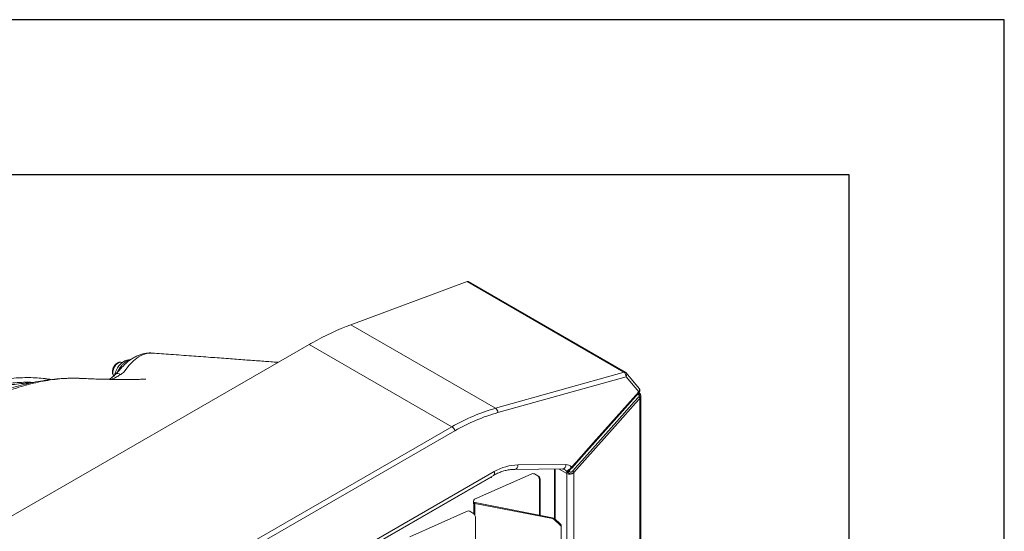
# Model space of a CAD drawing. Units: millimetres. Extents: x 742 to 9714, y 867 to 12063.
# Drawn here: x 4308 to 4942, y 7620 to 7950 of the extents above; entities that cross this region are included whole.
import ezdxf

# ---------------------------------------------------------------- set-up
doc = ezdxf.new("R2010")
doc.units = ezdxf.units.MM
doc.layers.add('TABELKA', color=7, linetype='Continuous')

msp = doc.modelspace()

# ---------------------------------------------------------------- linework, layer by layer
at = {"color": 7, "linetype": 'Continuous', "lineweight": 15}
for p, q in [((4521.273, 7753.036), (4596.203, 7780.868)), ((4697.307, 7722.502), (4596.203, 7780.868)), ((4698.037, 7722.475), (4596.894, 7780.864)), ((4521.273, 7753.036), (4614.589, 7699.166)), ((4494.522, 7740.295), (4253.547, 7601.183)), ((4586.464, 7687.218), (4494.522, 7740.295)), ((4614.589, 7699.166), (4697.447, 7722.401)), ((4707.045, 7711.954), (4698.752, 7721.881)), ((4347.195, 7718.397), (4346.572, 7718.416)), ((4347.352, 7718.373), (4347.197, 7718.382)), ((4698.642, 7719.513), (4616.131, 7696.375)), ((4706.839, 7709.699), (4698.642, 7719.513)), ((4706.839, 7709.699), (4706.972, 7709.868)), ((4706.911, 7709.089), (4707.034, 7709.228)), ((4707.075, 7709.012), (4706.922, 7709.101)), ((4706.972, 7709.868), (4706.998, 7709.904)), ((4707.11, 7708.991), (4707.057, 7709.023)), ((4707.39, 7708.444), (4707.461, 7708.431)), ((4707.531, 7302.076), (4707.531, 7705.511)), ((4708.161, 7302.724), (4708.161, 7706.986)), ((4345.49, 7548.106), (4586.464, 7687.218)), ((4588.411, 7684.615), (4347.437, 7545.504)), ((4343.577, 7502.348), (4613.662, 7658.265)), ((4626.958, 7659.69), (4657.991, 7659.953)), ((4628.88, 7662.538), (4659.913, 7662.8)), ((4652.969, 7627.486), (4652.969, 7659.91)), ((4660.692, 7658.423), (4660.761, 7658.586)), ((4660.749, 7658.406), (4660.692, 7658.423)), ((4660.761, 7658.586), (4660.826, 7658.691)), ((4662.011, 7658.949), (4662.006, 7658.834)), ((4662.006, 7658.834), (4662.015, 7658.751)), ((4611.715, 7654.743), (4341.629, 7498.826)), ((4343.129, 7499.902), (4613.215, 7655.819)), ((4637.485, 7656.697), (4601.096, 7640.403)), ((4611.701, 7654.946), (4611.715, 7654.743)), ((4611.715, 7654.376), (4611.715, 7654.743)), ((4611.715, 7654.743), (4612.033, 7654.559)), ((4612.033, 7654.559), (4611.715, 7654.376)), ((4612.033, 7655.137), (4612.033, 7654.559)), ((4641.733, 7655.505), (4639.575, 7656.751)), ((4642.369, 7655.138), (4639.591, 7656.742)), ((4641.733, 7655.505), (4642.369, 7655.138)), ((4642.768, 7653.216), (4643.405, 7652.849)), ((4642.768, 7630.19), (4642.768, 7653.216)), ((4643.405, 7630.066), (4643.405, 7652.849)), ((4600.31, 7639.138), (4600.31, 7637.586)), ((4600.31, 7637.946), (4600.66, 7637.743)), ((4601.345, 7638.259), (4601.189, 7637.747)), ((4651.31, 7628.526), (4601.345, 7638.259)), ((4559.412, 7616.269), (4595.876, 7632.596)), ((4597.965, 7632.651), (4600.024, 7631.462)), ((4597.981, 7632.642), (4600.66, 7631.095)), ((4600.66, 7631.095), (4600.024, 7631.462)), ((4600.66, 7637.743), (4600.31, 7637.586)), ((4600.66, 7637.743), (4600.66, 7631.095)), ((4601.189, 7637.747), (4601.189, 7630.045)), ((4651.154, 7628.014), (4601.189, 7637.747)), ((4600.677, 7631.072), (4600.66, 7631.095)), ((4601.677, 7628.222), (4601.677, 7606.011)), ((4651.31, 7628.526), (4651.154, 7628.014)), ((4652.483, 7627.938), (4652.327, 7627.427)), ((4656.196, 7623.824), (4652.327, 7627.427)), ((4656.353, 7624.336), (4652.483, 7627.938)), ((4656.353, 7624.336), (4656.196, 7623.824)), ((4656.93, 7623.123), (4656.773, 7622.611)), ((4656.773, 7460.656), (4656.773, 7622.611)), ((4656.93, 7461.167), (4656.93, 7623.123))]:
    msp.add_line(p, q, dxfattribs=at)
at = {"color": 8, "linetype": 'Continuous', "lineweight": 15}
for p, q in [((4344.217, 7718.513), (4343.885, 7718.528)), ((4652.529, 7627.895), (4652.529, 7659.906)), ((4660.524, 7657.055), (4655.54, 7659.932)), ((4660.524, 7439.44), (4660.524, 7657.055)), ((4662.006, 7658.834), (4663.068, 7660.026)), ((4662.677, 7659.697), (4662.011, 7658.949)), ((4665.015, 7657.217), (4665.015, 7431.817)), ((4600.677, 7631.072), (4600.386, 7631.252))]:
    msp.add_line(p, q, dxfattribs=at)
at = {"color": 8, "linetype": 'Continuous', "lineweight": 15, "flags": 128}
for points in [[(4393.209, 7734.698), (4390.783, 7734.674), (4387.624, 7733.856), (4384.44, 7732.249), (4381.206, 7729.794), (4378.202, 7726.656), (4375.377, 7722.727), (4375.377, 7722.727), (4375.377, 7722.727)], [(4373.894, 7728.637), (4373.635, 7728.737), (4372.795, 7728.797), (4371.859, 7728.52), (4370.897, 7727.926), (4369.98, 7727.06), (4369.175, 7725.985), (4368.542, 7724.781), (4368.129, 7723.538), (4367.966, 7722.348), (4368.065, 7721.3), (4368.418, 7720.47), (4368.914, 7719.973)], [(4373.056, 7720.979), (4372.12, 7721.377), (4371.301, 7721.586), (4370.626, 7721.597), (4370.117, 7721.412), (4369.976, 7721.297)], [(4613.662, 7658.265), (4613.809, 7657.6), (4613.828, 7656.985), (4613.719, 7656.457), (4613.487, 7656.049), (4613.215, 7655.819)], [(4663.651, 7660.584), (4663.681, 7660.627), (4663.708, 7660.713), (4663.709, 7660.817), (4663.682, 7660.935), (4663.63, 7661.064), (4663.554, 7661.199)]]:
    msp.add_lwpolyline(points, dxfattribs=at)
at = {"color": 7, "linetype": 'Continuous', "lineweight": 15, "flags": 128}
for points in [[(4378.243, 7730.338), (4378.121, 7730.343), (4376.925, 7730.203), (4375.657, 7729.733), (4374.37, 7728.952), (4373.116, 7727.891), (4371.946, 7726.595), (4370.908, 7725.115), (4370.045, 7723.513), (4369.392, 7721.855), (4369.024, 7720.456)], [(4371.053, 7722.587), (4371.177, 7722.86), (4371.917, 7724.26)], [(4698.651, 7721.986), (4698.544, 7722.102), (4698.53, 7722.115)], [(4663.554, 7661.199), (4666.39, 7664.377), (4677.735, 7677.088), (4706.839, 7709.699)], [(4663.651, 7660.584), (4671.577, 7669.464), (4706.936, 7709.084)], [(4706.936, 7709.084), (4706.958, 7709.113), (4706.991, 7709.199), (4706.995, 7709.305), (4706.97, 7709.426), (4706.918, 7709.559), (4706.839, 7709.699)], [(4707.049, 7709.216), (4707.076, 7709.252), (4707.115, 7709.347), (4707.124, 7709.461), (4707.102, 7709.589), (4707.051, 7709.726), (4706.972, 7709.868)], [(4664.242, 7658.652), (4665.422, 7659.976), (4670.139, 7665.274), (4689.011, 7686.463), (4692.625, 7690.522), (4703.948, 7703.235), (4706.779, 7706.414)], [(4707.531, 7705.511), (4704.7, 7702.332), (4693.379, 7689.618), (4664.998, 7657.747)]]:
    msp.add_lwpolyline(points, dxfattribs=at)
at = {"color": 7, "linetype": 'Continuous', "lineweight": 15}
for centre, radius, start, end in [((4587.822, 7578.684), 186.609, 119.316621, 119.998479), ((4706.921, 7708.637), 0.401, 60.470686, 96.605005), ((4705.896, 7704.914), 1.74, 20.053194, 59.520539), ((4707.321, 7706.366), 0.909, 24.674582, 91.382716), ((4612.128, 7695.985), 4.021, 5.564373, 52.279878), ((4583.932, 7683.293), 4.671, 16.449943, 57.170271), ((4638.582, 7654.672), 2.303, 64.023045, 118.44462), ((4662.628, 7661.037), 4.504, 242.148153, 302.003413), ((4661.205, 7659.605), 1.112, 246.455605, 316.106107), ((4661.22, 7659.73), 1.111, 249.235017, 315.378777), ((4663.362, 7657.149), 1.742, 20.067178, 59.642079), ((4640.265, 7653.462), 2.515, 354.379621, 54.301961), ((4640.902, 7653.095), 2.515, 354.379621, 54.301961), ((4601.814, 7639.08), 1.506, 118.507759, 177.794425), ((4596.973, 7630.571), 2.303, 64.023045, 118.44462), ((4597.883, 7628.182), 3.794, 0.604659, 29.402754), ((4650.704, 7625.652), 2.405, 47.563978, 79.230019), ((4650.861, 7626.164), 2.405, 47.563978, 79.230019), ((4655.088, 7622.554), 1.686, 1.948613, 48.903919), ((4655.244, 7623.065), 1.686, 1.948613, 48.903919)]:
    msp.add_arc(centre, radius, start, end, dxfattribs=at)
at = {"color": 8, "linetype": 'Continuous', "lineweight": 15}
for centre, radius, start, end in [((4697.643, 7721.715), 0.856, 62.591937, 113.143501), ((4697.682, 7721.1), 1.322, 50.132398, 100.257521), ((4708.493, 7709.122), 2.199, 197.052146, 237.131845), ((4706.897, 7708.696), 0.363, 60.671878, 88.488321), ((4706.585, 7709.522), 0.563, 331.894878, 42.799063), ((4626.294, 7662.21), 2.607, 284.834429, 7.216523), ((4657.329, 7662.472), 2.605, 284.734992, 7.231235)]:
    msp.add_arc(centre, radius, start, end, dxfattribs=at)
at = {"color": 7, "linetype": 'Continuous', "lineweight": 15}
for centre, major_axis, ratio, start_param, end_param in [((4595.791, 7779.191), (1.139, 1.65), 0.5159009, 0.0415506, 0.6346552), ((4480.063, 7585.333), (113.852, 165.009), 0.5159009, 0.6346552, 0.8132211), ((4696.221, 7722.314), (1.324, -0.11), 0.3497959, 0.4169578, 0.638636), ((4696.695, 7719.665), (-0.176, 3.036), 0.6386923, 4.6253093, 5.7961405), ((4696.695, 7719.665), (1.926, 2.347), 0.5674587, 6.1758945, 6.2602479), ((4646.662, 7489.158), (-3.627, 214.211), 0.7173206, 0.1866256, 0.3788378), ((4648.61, 7489.005), (-5.584, 211.457), 0.7171579, 0.1788956, 0.3711079), ((4629.857, 7605.639), (-1.502, 56.889), 0.7171579, 6.2703207, 6.6542932), ((4660.061, 7654.212), (-0.227, 8.587), 0.7171579, 5.6436761, 6.2703207), ((4657.701, 7654.602), (1.858, 4.688), 0.4531528, 5.431107, 5.8774706), ((4660.071, 7653.54), (3.321, 7.309), 0.5010409, 5.4489419, 5.5319837)]:
    msp.add_ellipse(centre, major_axis=major_axis, ratio=ratio, start_param=start_param, end_param=end_param, dxfattribs=at)
at = {"color": 8, "linetype": 'Continuous', "lineweight": 15}
for centre, major_axis, ratio, start_param, end_param in [((4696.695, 7719.665), (1.926, 2.347), 0.5674587, 5.0894167, 6.1758945), ((4658.113, 7654.364), (-1.97, 5.711), 0.6689971, 5.2876692, 5.6421916)]:
    msp.add_ellipse(centre, major_axis=major_axis, ratio=ratio, start_param=start_param, end_param=end_param, dxfattribs=at)
at = {"color": 7, "linetype": 'Continuous', "lineweight": 15}
for points, knots in [([(4393.263, 7734.728), (4393.179, 7734.738), (4392.357, 7734.845), (4390.747, 7734.772), (4388.44, 7734.492), (4386.088, 7733.887), (4383.719, 7732.994), (4381.362, 7731.802), (4379.233, 7730.451), (4377.339, 7728.99), (4375.597, 7727.402), (4373.741, 7725.474), (4371.989, 7723.506), (4370.716, 7722.034), (4370.122, 7721.456), (4369.971, 7721.309)], [0, 0, 0, 0, 0.0097901, 0.0965671, 0.1859471, 0.2780955, 0.3727075, 0.4690409, 0.5660786, 0.6423672, 0.7137178, 0.8051341, 0.9106079, 0.9773343, 1, 1, 1, 1]), ([(4474.578, 7728.781), (4473.694, 7728.846), (4469.806, 7729.13), (4462.639, 7729.654), (4452.799, 7730.376), (4442.13, 7731.159), (4430.633, 7732.003), (4418.312, 7732.908), (4405.743, 7733.832), (4397.29, 7734.453), (4393.212, 7734.752)], [0, 0, 0, 0, 0.032446, 0.1427869, 0.263441, 0.3944027, 0.535667, 0.6872292, 0.8490848, 1, 1, 1, 1]), ([(4373.928, 7728.602), (4373.693, 7728.707), (4373.2, 7728.928), (4372.341, 7728.909), (4371.444, 7728.652), (4370.534, 7728.125), (4369.659, 7727.349), (4368.883, 7726.371), (4368.263, 7725.262), (4367.837, 7724.088), (4367.637, 7722.91), (4367.693, 7721.837), (4367.997, 7720.936), (4368.451, 7720.293), (4368.841, 7720.028), (4369.001, 7719.92)], [0, 0, 0, 0, 0.0658387, 0.1382349, 0.2134551, 0.2939994, 0.3778575, 0.4618808, 0.5457502, 0.6300367, 0.7153369, 0.8024683, 0.8788659, 0.9506002, 1, 1, 1, 1]), ([(4379.84, 7730.781), (4379.611, 7730.73), (4378.869, 7730.565), (4377.647, 7729.998), (4376.184, 7729.097), (4374.78, 7727.922), (4373.48, 7726.53), (4372.502, 7725.211), (4371.798, 7724.058), (4371.322, 7723.203), (4371.083, 7722.623), (4370.979, 7722.371)], [0, 0, 0, 0, 0.0606732, 0.1963381, 0.3386931, 0.4853196, 0.6327209, 0.7796196, 0.8571262, 0.9378783, 1, 1, 1, 1]), ([(4369.969, 7721.306), (4369.874, 7721.205), (4369.4, 7720.703), (4368.409, 7719.826), (4367.074, 7718.769), (4366.053, 7718.075), (4365.572, 7717.827), (4365.498, 7717.789)], [0, 0, 0, 0, 0.06355982, 0.31780871, 0.63836955, 0.94414553, 1, 1, 1, 1]), ([(4375.377, 7722.727), (4375.377, 7722.727), (4374.622, 7722.112), (4373.839, 7721.546), (4373.056, 7720.979)], [0, 0, 0, 0, 0.0000188, 1, 1, 1, 1]), ([(4698.543, 7722.103), (4698.499, 7722.142), (4698.343, 7722.283), (4698.165, 7722.395), (4698.037, 7722.475)], [0, 0, 0, 0, 0.2785775, 1, 1, 1, 1]), ([(4342.164, 7718.481), (4341.61, 7718.489), (4339.162, 7718.528), (4334.724, 7718.3), (4328.838, 7717.79), (4322.831, 7716.963), (4316.721, 7715.845), (4310.517, 7714.431), (4304.232, 7712.722), (4297.879, 7710.722), (4291.472, 7708.434), (4285.025, 7705.864), (4278.554, 7703.017), (4272.073, 7699.903), (4265.598, 7696.529), (4259.136, 7692.901), (4252.682, 7689.015), (4246.23, 7684.871), (4239.781, 7680.468), (4233.348, 7675.813), (4226.947, 7670.918), (4220.594, 7665.794), (4214.304, 7660.453), (4208.092, 7654.907), (4201.969, 7649.167), (4195.951, 7643.246), (4190.045, 7637.16), (4184.276, 7630.902), (4180.136, 7626.27), (4177.957, 7623.675), (4177.619, 7623.272)], [0, 0, 0, 0, 0.0106206, 0.0469482, 0.0836371, 0.1206609, 0.1579862, 0.1955744, 0.2333829, 0.2713657, 0.3094752, 0.3476622, 0.3858772, 0.4240558, 0.4621491, 0.5001122, 0.5380195, 0.5760764, 0.6142489, 0.652495, 0.6907726, 0.7290302, 0.7672244, 0.8053175, 0.8432748, 0.8810649, 0.9186601, 0.9560368, 0.993176, 1, 1, 1, 1]), ([(4344.217, 7718.513), (4342.254, 7718.508), (4338.326, 7718.499), (4332.283, 7718.016), (4326.139, 7717.201), (4319.948, 7716.038), (4313.703, 7714.551), (4307.408, 7712.752), (4301.014, 7710.635), (4294.3, 7708.12), (4287.271, 7705.179), (4279.919, 7701.777), (4272.487, 7698.018), (4264.941, 7693.882), (4257.301, 7689.368), (4249.571, 7684.472), (4241.807, 7679.225), (4234.12, 7673.698), (4226.535, 7667.914), (4219.056, 7661.881), (4211.609, 7655.527), (4203.814, 7648.5), (4195.72, 7640.743), (4187.372, 7632.249), (4181.97, 7626.275), (4179.273, 7623.292)], [0, 0, 0, 0, 0.0401776, 0.0804252, 0.1203587, 0.1603586, 0.1993526, 0.2384058, 0.2776343, 0.3169199, 0.3604337, 0.4040213, 0.4478303, 0.4917128, 0.5364448, 0.5812554, 0.6263051, 0.6714357, 0.7150054, 0.7586522, 0.8025396, 0.8465107, 0.8976272, 0.9488833, 1, 1, 1, 1]), ([(4328.285, 7717.664), (4327.017, 7717.868), (4324.048, 7718.347), (4319.244, 7718.762), (4313.903, 7718.963), (4308.456, 7718.864), (4302.917, 7718.479), (4297.292, 7717.804), (4291.589, 7716.841), (4285.817, 7715.59), (4279.982, 7714.055), (4274.094, 7712.237), (4268.161, 7710.138), (4262.192, 7707.764), (4256.193, 7705.105), (4250.848, 7702.539), (4247.502, 7700.746), (4246.167, 7700.031)], [0, 0, 0, 0, 0.0515968, 0.1207878, 0.1900258, 0.2593101, 0.328638, 0.3980057, 0.4674083, 0.5368409, 0.6062983, 0.6757755, 0.7452682, 0.8147723, 0.8842843, 0.9538013, 1, 1, 1, 1]), ([(4249.226, 7698.264), (4249.628, 7698.481), (4252.014, 7699.769), (4256.371, 7701.869), (4262.286, 7704.547), (4268.169, 7706.93), (4274.013, 7709.045), (4279.81, 7710.881), (4285.551, 7712.437), (4291.23, 7713.712), (4296.837, 7714.702), (4302.366, 7715.411), (4307.806, 7715.823), (4312.622, 7715.972), (4315.576, 7715.858), (4316.788, 7715.812)], [0, 0, 0, 0, 0.0170369, 0.1010305, 0.1850233, 0.2690169, 0.353014, 0.4370179, 0.5210324, 0.6050623, 0.6891131, 0.7731907, 0.857302, 0.9414537, 1, 1, 1, 1]), ([(4315.194, 7715.451), (4314.896, 7715.447), (4312.785, 7715.416), (4308.769, 7715.081), (4303.151, 7714.427), (4297.446, 7713.458), (4291.674, 7712.209), (4285.84, 7710.674), (4279.952, 7708.855), (4274.019, 7706.756), (4268.049, 7704.382), (4262.051, 7701.724), (4256.706, 7699.157), (4253.36, 7697.365), (4252.024, 7696.649)], [0, 0, 0, 0, 0.0151252, 0.1073086, 0.1995448, 0.2918276, 0.3841502, 0.4765058, 0.5688877, 0.6612902, 0.7537078, 0.846136, 0.9385709, 1, 1, 1, 1]), ([(4389.287, 7717.858), (4389.292, 7717.86), (4389.305, 7717.867), (4389.13, 7717.868), (4388.741, 7717.863), (4387.923, 7717.846), (4386.604, 7717.817), (4384.707, 7717.781), (4382.408, 7717.745), (4379.545, 7717.715), (4376.212, 7717.698), (4372.672, 7717.703), (4369.506, 7717.729), (4367.074, 7717.761), (4364.973, 7717.797), (4362.627, 7717.845), (4359.551, 7717.922), (4355.576, 7718.048), (4351.399, 7718.208), (4348.541, 7718.355), (4347.354, 7718.415)], [0, 0, 0, 0, 0.0089079, 0.0239743, 0.0385416, 0.0542313, 0.0915523, 0.1302141, 0.1889538, 0.2514886, 0.3286637, 0.4200188, 0.4968284, 0.5480548, 0.5885593, 0.6423474, 0.7103974, 0.8015781, 0.9176109, 1, 1, 1, 1]), ([(4707.39, 7708.444), (4707.303, 7708.476), (4707.085, 7708.555), (4706.858, 7708.712), (4706.786, 7708.852), (4706.765, 7708.893)], [0, 0, 0, 0, 0.3201194, 0.7990217, 1, 1, 1, 1]), ([(4707.461, 7708.431), (4707.4, 7708.541), (4707.275, 7708.766), (4707.011, 7708.944), (4706.875, 7709.036)], [0, 0, 0, 0, 0.4872906, 1, 1, 1, 1]), ([(4707.468, 7710.674), (4707.475, 7710.696), (4707.536, 7710.894), (4707.431, 7711.294), (4707.24, 7711.739), (4707.021, 7711.96), (4706.931, 7712.051)], [0, 0, 0, 0, 0.04356925, 0.40002375, 0.75396536, 1, 1, 1, 1]), ([(4706.998, 7709.904), (4707.097, 7710.068), (4707.292, 7710.392), (4707.341, 7710.813), (4707.314, 7711.049), (4707.308, 7711.102)], [0, 0, 0, 0, 0.4410542, 0.8739256, 1, 1, 1, 1]), ([(4707.308, 7711.102), (4707.317, 7711.191), (4707.34, 7711.418), (4707.237, 7711.712), (4707.084, 7711.894), (4707.039, 7711.949)], [0, 0, 0, 0, 0.3093415, 0.7933271, 1, 1, 1, 1]), ([(4707.068, 7709.267), (4707.143, 7709.361), (4707.38, 7709.659), (4707.547, 7710.211), (4707.469, 7710.631), (4707.44, 7710.791)], [0, 0, 0, 0, 0.2219272, 0.7038737, 1, 1, 1, 1]), ([(4707.916, 7708.206), (4707.914, 7708.212), (4707.819, 7708.431), (4707.546, 7708.709), (4707.225, 7708.904), (4707.11, 7708.975)], [0, 0, 0, 0, 0.01526894, 0.64698474, 1, 1, 1, 1]), ([(4707.3, 7707.275), (4707.303, 7707.284), (4707.324, 7707.341), (4707.442, 7707.713), (4707.414, 7708.105), (4707.39, 7708.444)], [0, 0, 0, 0, 0.0241179, 0.1580881, 1, 1, 1, 1]), ([(4707.47, 7710.674), (4707.475, 7710.728), (4707.486, 7710.86), (4707.402, 7711.001), (4707.328, 7711.083), (4707.31, 7711.1), (4707.308, 7711.102)], [0, 0, 0, 0, 0.3570504, 0.8613332, 0.9850457, 1, 1, 1, 1]), ([(4707.461, 7708.431), (4707.551, 7708.418), (4707.731, 7708.391), (4707.904, 7708.259), (4707.968, 7708.106), (4707.965, 7707.997), (4707.959, 7707.959), (4707.959, 7707.957)], [0, 0, 0, 0, 0.2818617, 0.5635529, 0.8492479, 0.9910641, 1, 1, 1, 1]), ([(4707.959, 7707.957), (4708.057, 7707.634), (4708.178, 7707.238), (4708.158, 7706.841), (4708.149, 7706.758), (4708.147, 7706.746)], [0, 0, 0, 0, 0.7888432, 0.967485, 1, 1, 1, 1]), ([(4706.779, 7706.414), (4706.885, 7706.543), (4707.102, 7706.807), (4707.233, 7707.117), (4707.3, 7707.275)], [0, 0, 0, 0, 0.4879914, 1, 1, 1, 1]), ([(4708.147, 7706.746), (4708.098, 7706.51), (4708.004, 7706.057), (4707.684, 7705.688), (4707.531, 7705.511)], [0, 0, 0, 0, 0.5206597, 1, 1, 1, 1]), ([(4613.215, 7655.819), (4613.66, 7656.068), (4614.984, 7656.806), (4617.239, 7657.818), (4619.989, 7658.748), (4622.791, 7659.372), (4625.122, 7659.646), (4626.513, 7659.679), (4626.958, 7659.69)], [0, 0, 0, 0, 0.1009931, 0.2997339, 0.4994484, 0.7008243, 0.9041588, 1, 1, 1, 1]), ([(4657.991, 7659.953), (4658.058, 7659.949), (4658.288, 7659.938), (4658.563, 7659.892), (4658.813, 7659.72), (4658.854, 7659.692)], [0, 0, 0, 0, 0.2542156, 0.8768337, 1, 1, 1, 1]), ([(4660.247, 7658.577), (4660.25, 7658.575), (4660.387, 7658.509), (4660.541, 7658.466), (4660.692, 7658.423)], [0, 0, 0, 0, 0.0229262, 1, 1, 1, 1]), ([(4662.015, 7658.751), (4662.012, 7658.747), (4661.996, 7658.727), (4661.909, 7658.628), (4661.718, 7658.478), (4661.401, 7658.355), (4661.06, 7658.32), (4660.853, 7658.377), (4660.749, 7658.406)], [0, 0, 0, 0, 0.010443, 0.0588539, 0.2946209, 0.5297964, 0.7648979, 1, 1, 1, 1]), ([(4664.998, 7657.747), (4664.839, 7657.605), (4664.512, 7657.313), (4663.867, 7657.026), (4663.128, 7656.889), (4662.38, 7656.966), (4661.746, 7657.235), (4661.34, 7657.54), (4661.066, 7657.819), (4660.892, 7658.051), (4660.777, 7658.264), (4660.758, 7658.358), (4660.749, 7658.406)], [0, 0, 0, 0, 0.1300867, 0.2683169, 0.3979556, 0.5425906, 0.6694563, 0.7664133, 0.8175803, 0.8916625, 0.9445128, 1, 1, 1, 1]), ([(4660.826, 7658.691), (4660.848, 7658.723), (4660.932, 7658.845), (4661.177, 7659.07), (4661.62, 7659.411), (4662.231, 7659.881), (4662.943, 7660.485), (4663.351, 7660.962), (4663.554, 7661.199)], [0, 0, 0, 0, 0.0511179, 0.1946597, 0.3587132, 0.529717, 0.7662461, 1, 1, 1, 1]), ([(4662.015, 7658.751), (4662.03, 7658.726), (4662.085, 7658.633), (4662.226, 7658.394), (4662.467, 7658.091), (4662.701, 7657.971), (4662.917, 7657.92), (4663.058, 7657.924), (4663.31, 7657.979), (4663.587, 7658.096), (4663.94, 7658.34), (4664.142, 7658.548), (4664.242, 7658.652)], [0, 0, 0, 0, 0.05544686, 0.20238197, 0.3446064, 0.44270976, 0.45012047, 0.56090827, 0.57464652, 0.70162267, 0.85155537, 1, 1, 1, 1]), ([(4662.182, 7659.271), (4662.186, 7659.276), (4662.2, 7659.292), (4662.269, 7659.36), (4662.405, 7659.478), (4662.648, 7659.672), (4663.046, 7659.993), (4663.415, 7660.311), (4663.603, 7660.539), (4663.641, 7660.585)], [0, 0, 0, 0, 0.0230053, 0.0910348, 0.1878276, 0.3183804, 0.539243, 0.9063333, 1, 1, 1, 1]), ([(4600.31, 7638.216), (4600.415, 7638.24), (4600.628, 7638.287), (4600.987, 7638.303), (4601.226, 7638.273), (4601.345, 7638.259)], [0, 0, 0, 0, 0.3311897, 0.6655948, 1, 1, 1, 1]), ([(4600.386, 7631.252), (4600.487, 7631.178), (4600.702, 7631.018), (4600.84, 7630.782), (4600.913, 7630.656)], [0, 0, 0, 0, 0.4672935, 1, 1, 1, 1]), ([(4601.189, 7630.045), (4601.089, 7630.278), (4600.924, 7630.666), (4600.747, 7630.956), (4600.677, 7631.072)], [0, 0, 0, 0, 0.6006639, 1, 1, 1, 1])]:
    msp.add_open_spline(points, degree=3, knots=knots, dxfattribs=at)
at = {"color": 8, "linetype": 'Continuous', "lineweight": 15}
for points, knots in [([(4373.056, 7720.979), (4372.304, 7720.49), (4370.787, 7719.502), (4368.742, 7718.417), (4367.49, 7717.944), (4367.014, 7717.764)], [0, 0, 0, 0, 0.3781174, 0.763614, 1, 1, 1, 1]), ([(4347.197, 7718.382), (4346.54, 7718.426), (4345.555, 7718.491), (4344.551, 7718.507), (4344.217, 7718.513)], [0, 0, 0, 0, 0.6670844, 1, 1, 1, 1]), ([(4662.203, 7659.295), (4662.201, 7659.293), (4662.145, 7659.238), (4662.069, 7659.135), (4662.019, 7659.024), (4662.013, 7658.965), (4662.011, 7658.949)], [0, 0, 0, 0, 0.0138904, 0.4332275, 0.852165, 1, 1, 1, 1])]:
    msp.add_open_spline(points, degree=3, knots=knots, dxfattribs=at)
at = {"color": 7, "linetype": 'Continuous', "lineweight": 15}
msp.add_open_spline([(4600.66, 7637.743), (4600.697, 7637.754), (4600.769, 7637.775), (4600.903, 7637.785), (4601.045, 7637.779), (4601.141, 7637.758), (4601.189, 7637.747)], degree=3, dxfattribs=at)
at = {"layer": 'TABELKA'}
for p, q in [((4942.336, 7949.813), (2842.336, 7949.813)), ((4942.336, 4979.813), (4942.336, 7949.813)), ((4842.336, 7849.813), (2842.336, 7849.813)), ((4842.336, 5079.813), (4842.336, 7849.813))]:
    msp.add_line(p, q, dxfattribs=at)

doc.saveas('drawing.dxf')
